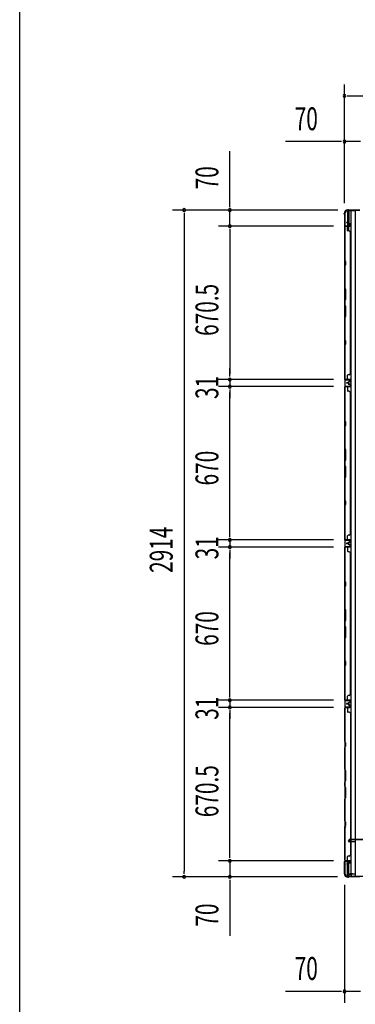
# Model space of a CAD drawing. Extents: x 543 to 20478, y 217 to 14052.
# Drawn here: x 543 to 2010, y 5446 to 9749 of the extents above; entities that cross this region are included whole.
import ezdxf

# ---------------------------------------------------------------- set-up
doc = ezdxf.new("R2010")
doc.units = 0
doc.header["$LTSCALE"] = 50
doc.header["$MEASUREMENT"] = 0
for name, color, linetype in [('SUNPOU', 4, 'CONTINUOUS'), ('WAKUSEN-01', 50, 'CONTINUOUS'), ('下枠側', 1, 'CONTINUOUS'), ('土台前', 3, 'CONTINUOUS'), ('壁パネル', 3, 'CONTINUOUS'), ('柱後', 3, 'CONTINUOUS'), ('間柱', 4, 'CONTINUOUS')]:
    doc.layers.add(name, color=color, linetype=linetype)
doc.styles.add('00', font='ROMANS', dxfattribs={"width": 0.666667, "bigfont": 'BIGFONT'})

msp = doc.modelspace()

# ---------------------------------------------------------------- linework, layer by layer
at = {"layer": 'SUNPOU'}
for p, q in [((1962.9, 8947.3), (1962.9, 9466.4)), ((1975.4, 9416.4), (1987.9, 9416.4)), ((1987.9, 9416.4), (8468.9, 9416.4)), ((1962.9, 8947.3), (1962.9, 9266.4)), ((1937.9, 9216.4), (1705, 9216.4)), ((1950.4, 9216.4), (1937.9, 9216.4)), ((2032.9, 9216.4), (1962.9, 9216.4)), ((1461.5, 8942.2), (1461.5, 9175.1)), ((1933.7, 8917.2), (1211.5, 8917.2)), ((1933.7, 8917.2), (1411.5, 8917.2)), ((1461.5, 8929.7), (1461.5, 8942.2)), ((1461.5, 8847.2), (1461.5, 8917.2)), ((1261.5, 8904.7), (1261.5, 8892.2)), ((1261.5, 8892.2), (1261.5, 6028.2)), ((1915.7, 8847.2), (1411.5, 8847.2)), ((1915.7, 8847.2), (1411.5, 8847.2)), ((1461.5, 8834.7), (1461.5, 8822.2)), ((1461.5, 8834.7), (1461.5, 8822.2)), ((1461.5, 8822.2), (1461.5, 8797.2)), ((1461.5, 8822.2), (1461.5, 8201.7)), ((1461.5, 8201.7), (1461.5, 8226.7)), ((1915.7, 8176.7), (1411.5, 8176.7)), ((1915.7, 8176.7), (1411.5, 8176.7)), ((1461.5, 8189.2), (1461.5, 8201.7)), ((1461.5, 8189.2), (1461.5, 8201.7)), ((1461.5, 8176.7), (1461.5, 8145.7)), ((1915.7, 8145.7), (1411.5, 8145.7)), ((1915.7, 8145.7), (1411.5, 8145.7)), ((1461.5, 8133.2), (1461.5, 8120.7)), ((1461.5, 8133.2), (1461.5, 8120.7)), ((1461.5, 8120.7), (1461.5, 8095.7)), ((1461.5, 7500.7), (1461.5, 8120.7)), ((1461.5, 7500.7), (1461.5, 7525.7)), ((1461.5, 7488.2), (1461.5, 7500.7)), ((1461.5, 7488.2), (1461.5, 7500.7)), ((1915.7, 7475.7), (1411.5, 7475.7)), ((1915.7, 7475.7), (1411.5, 7475.7)), ((1915.7, 7444.7), (1411.5, 7444.7)), ((1915.7, 7444.7), (1411.5, 7444.7)), ((1461.5, 7475.7), (1461.5, 7444.7)), ((1461.5, 7432.2), (1461.5, 7419.7)), ((1461.5, 7432.2), (1461.5, 7419.7)), ((1461.5, 6799.7), (1461.5, 7419.7)), ((1461.5, 7419.7), (1461.5, 7394.7)), ((1461.5, 6799.7), (1461.5, 6824.7)), ((1461.5, 6787.2), (1461.5, 6799.7)), ((1461.5, 6787.2), (1461.5, 6799.7)), ((1915.7, 6774.7), (1411.5, 6774.7)), ((1915.7, 6774.7), (1411.5, 6774.7)), ((1461.5, 6774.7), (1461.5, 6743.7)), ((1915.7, 6743.7), (1411.5, 6743.7)), ((1915.7, 6743.7), (1411.5, 6743.7)), ((1461.5, 6731.2), (1461.5, 6718.7)), ((1461.5, 6731.2), (1461.5, 6718.7)), ((1461.5, 6718.7), (1461.5, 6693.7)), ((1461.5, 6098.2), (1461.5, 6718.7)), ((1461.5, 6098.2), (1461.5, 6123.2)), ((1915.7, 6073.2), (1411.5, 6073.2)), ((1915.7, 6073.2), (1411.5, 6073.2)), ((1461.5, 6085.7), (1461.5, 6098.2)), ((1461.5, 6085.7), (1461.5, 6098.2)), ((1461.5, 6073.2), (1461.5, 6003.2)), ((1261.5, 6015.7), (1261.5, 6028.2)), ((1932.4, 6003.2), (1211.5, 6003.2)), ((1932.4, 6003.2), (1411.5, 6003.2)), ((1461.5, 5990.7), (1461.5, 5978.2)), ((1461.5, 5978.2), (1461.5, 5745.3)), ((1962.9, 5969), (1962.9, 5452.8)), ((1937.9, 5502.8), (1705, 5502.8)), ((1950.4, 5502.8), (1937.9, 5502.8)), ((2032.9, 5502.8), (1962.9, 5502.8))]:
    msp.add_line(p, q, dxfattribs=at)
for centre, start, end in [((1962.9, 9416.4), 0, 180), ((1962.9, 9416.4), 180, 0), ((1962.9, 9216.4), 0, 180), ((1962.9, 9216.4), 180, 0), ((1261.5, 8917.2), 90, 270), ((1261.5, 8917.2), 270, 90), ((1461.5, 8917.2), 90, 270), ((1461.5, 8917.2), 270, 90), ((1461.5, 8847.2), 90, 270), ((1461.5, 8847.2), 90, 270), ((1461.5, 8847.2), 270, 90), ((1461.5, 8847.2), 270, 90), ((1461.5, 8176.7), 90, 270), ((1461.5, 8176.7), 90, 270), ((1461.5, 8176.7), 270, 90), ((1461.5, 8176.7), 270, 90), ((1461.5, 8145.7), 90, 270), ((1461.5, 8145.7), 90, 270), ((1461.5, 8145.7), 270, 90), ((1461.5, 8145.7), 270, 90), ((1461.5, 7475.7), 90, 270), ((1461.5, 7475.7), 90, 270), ((1461.5, 7444.7), 90, 270), ((1461.5, 7444.7), 90, 270), ((1461.5, 7475.7), 270, 90), ((1461.5, 7475.7), 270, 90), ((1461.5, 7444.7), 270, 90), ((1461.5, 7444.7), 270, 90), ((1461.5, 6774.7), 90, 270), ((1461.5, 6774.7), 90, 270), ((1461.5, 6774.7), 270, 90), ((1461.5, 6774.7), 270, 90), ((1461.5, 6743.7), 90, 270), ((1461.5, 6743.7), 90, 270), ((1461.5, 6743.7), 270, 90), ((1461.5, 6743.7), 270, 90), ((1461.5, 6073.2), 90, 270), ((1461.5, 6073.2), 90, 270), ((1461.5, 6073.2), 270, 90), ((1461.5, 6073.2), 270, 90), ((1261.5, 6003.2), 90, 270), ((1261.5, 6003.2), 270, 90), ((1461.5, 6003.2), 90, 270), ((1461.5, 6003.2), 270, 90), ((1962.9, 5502.8), 0, 180), ((1962.9, 5502.8), 180, 0)]:
    msp.add_arc(centre, 6.25, start, end, dxfattribs=at)
at = {"layer": 'WAKUSEN-01'}
msp.add_line((542.5, 517.5), (542.5, 14052.5), dxfattribs=at)
at = {"layer": '下枠側'}
for p, q in [((1974.9, 8915), (2009.9, 8915)), ((1976.9, 8915), (1976.9, 8848.5)), ((1981.9, 8915), (1981.9, 8848.5)), ((1991.4, 8915), (1991.4, 6005)), ((2009.9, 8915), (2009.9, 6005)), ((1963.9, 8905), (1964.9, 8905)), ((1963.9, 8905), (1963.9, 6015)), ((1963.9, 8847.5), (1963.9, 8847)), ((1976.9, 8828.1), (1976.9, 8846)), ((1981.9, 8854.5), (1981.9, 8848.5)), ((1981.9, 8854.5), (1981.9, 8848.5)), ((1981.9, 8826.1), (1981.9, 8846)), ((1963.9, 6775), (1963.9, 6743)), ((1964.9, 6775), (1964.9, 6743)), ((1963.9, 6072.5), (1963.9, 6073)), ((1976.9, 6058.9), (1976.9, 6071.5)), ((1981.9, 6063.8), (1981.9, 6071.5)), ((1976.9, 6005), (1976.9, 6057.9)), ((1981.9, 6005), (1981.9, 6061.9)), ((1963.9, 6015), (1964.9, 6015)), ((1974.9, 6005), (2009.9, 6005))]:
    msp.add_line(p, q, dxfattribs=at)
for centre, radius, start, end in [((1974.9, 8907), 8, 90, 180), ((1964.9, 8907), 2, 270, 0), ((1964.9, 6013), 2, 0, 90), ((1974.9, 6013), 8, 180, 270)]:
    msp.add_arc(centre, radius, start, end, dxfattribs=at)
at = {"layer": '土台前'}
for p, q in [((1980.4, 6159.5), (1980.4, 6160.5)), ((1984.9, 6163.5), (1983.4, 6163.5)), ((2010.9, 6156.5), (1983.4, 6156.5)), ((4854.9, 6166.5), (1983.9, 6166.5)), ((1983.9, 6165.5), (1983.9, 6166.5)), ((2045.9, 6165.5), (1983.9, 6165.5)), ((1986.9, 6165.5), (1986.9, 6166.5)), ((1974.9, 6010), (1974.9, 6004)), ((1992.9, 6005), (1974.9, 6005)), ((1985.4, 6013), (1977.9, 6013)), ((1986.9, 6016), (1986.9, 6015)), ((1997.9, 6016), (1986.9, 6016)), ((1994.9, 6015), (1986.9, 6015)), ((1987.4, 6016), (1987.4, 6015))]:
    msp.add_line(p, q, dxfattribs=at)
at = {"layer": '土台前', "color": 3}
for p, q in [((4864.9, 6004), (1974.9, 6004)), ((1992.9, 6011), (1992.9, 6004)), ((1992.9, 6009), (1992.9, 6004)), ((1997.9, 6016), (2008.9, 6016))]:
    msp.add_line(p, q, dxfattribs=at)
at = {"layer": '土台前'}
for centre, radius, start, end in [((1983.4, 6160.5), 3, 90, 180), ((1983.4, 6159.5), 3, 180, 270), ((1984.9, 6165.5), 2, 270, 0), ((1977.9, 6010), 3, 90, 180), ((1985.4, 6015), 2, 270, 0)]:
    msp.add_arc(centre, radius, start, end, dxfattribs=at)
at = {"layer": '土台前', "color": 3}
for centre, radius, start, end in [((1997.9, 6011), 5, 90, 180), ((2008.9, 6018), 2, 270, 0)]:
    msp.add_arc(centre, radius, start, end, dxfattribs=at)
at = {"layer": '壁パネル'}
for p, q in [((1963.9, 8177.4), (1963.9, 8846.4)), ((1987.4, 8846.4), (1963.9, 8846.4)), ((1963.9, 8177.4), (1963.9, 8846.4)), ((1963.9, 8844.4), (1963.9, 8698.5)), ((1964.4, 8698.6), (1964.4, 8844.4)), ((1987.4, 8846.9), (1965.4, 8846.9)), ((1967.9, 8846.9), (1965.4, 8846.9)), ((1987.4, 8846.9), (1966.4, 8846.9)), ((1987.4, 8846.4), (1966.4, 8846.4)), ((1980.4, 8862.4), (1972.4, 8862.4)), ((1980.4, 8862.4), (1972.4, 8862.4)), ((1980.4, 8861.9), (1972.4, 8861.9)), ((1980.4, 8861.9), (1972.4, 8861.9)), ((1979.9, 8861.4), (1972.4, 8861.4)), ((1979.9, 8861.4), (1972.4, 8861.4)), ((1976.9, 8844.4), (1976.9, 8828.4)), ((1983.4, 8826.4), (1978.9, 8826.4)), ((1980.9, 8860.4), (1980.9, 8857.9)), ((1980.9, 8860.4), (1980.9, 8857.9)), ((1981.4, 8860.9), (1981.4, 8857.9)), ((1981.4, 8860.9), (1981.4, 8857.9)), ((1981.9, 8860.9), (1981.9, 8858.4)), ((1981.9, 8860.9), (1981.9, 8858.4)), ((1987.4, 8856.9), (1982.4, 8856.9)), ((1987.4, 8856.9), (1982.4, 8856.9)), ((1984.9, 8856.4), (1982.4, 8856.4)), ((1984.9, 8856.4), (1982.4, 8856.4)), ((1987.4, 8857.4), (1982.9, 8857.4)), ((1987.4, 8857.4), (1982.9, 8857.4)), ((1984.9, 8856.9), (1984.9, 8856.4)), ((1984.9, 8856.9), (1984.9, 8856.4)), ((1988.4, 8855.9), (1988.4, 8847.9)), ((1988.4, 8855.9), (1988.4, 8847.9)), ((1988.9, 8855.9), (1988.9, 8847.9)), ((1988.9, 8855.9), (1988.9, 8847.9)), ((1988.4, 8821.4), (1988.9, 8821.4)), ((1988.9, 8202.4), (1988.9, 8821.4)), ((1963.9, 8698.5), (1966.9, 8692.5)), ((1967.4, 8692.6), (1964.4, 8698.6)), ((1966.9, 8692.5), (1966.9, 8677.8)), ((1967.4, 8677.6), (1967.4, 8692.6)), ((1966.9, 8677.8), (1963.9, 8671.8)), ((1963.9, 8671.8), (1963.9, 8577.7)), ((1964.4, 8671.6), (1967.4, 8677.6)), ((1964.4, 8577.9), (1964.4, 8671.6)), ((1966.9, 8571.7), (1963.9, 8577.7)), ((1964.4, 8577.9), (1967.4, 8571.9)), ((1966.9, 8526.1), (1966.9, 8571.7)), ((1967.4, 8571.9), (1967.4, 8525.9)), ((1963.9, 8520.1), (1966.9, 8526.1)), ((1967.4, 8525.9), (1964.4, 8519.9)), ((1963.9, 8520.1), (1963.9, 8503.7)), ((1963.9, 8503.7), (1966.9, 8497.7)), ((1964.4, 8503.9), (1964.4, 8519.9)), ((1967.4, 8497.9), (1964.4, 8503.9)), ((1966.9, 8497.7), (1966.9, 8452.1)), ((1967.4, 8451.9), (1967.4, 8497.9)), ((1966.9, 8452.1), (1963.9, 8446.1)), ((1963.9, 8446.1), (1963.9, 8352)), ((1964.4, 8445.9), (1967.4, 8451.9)), ((1964.4, 8352.1), (1964.4, 8445.9)), ((1963.9, 8352), (1966.9, 8346)), ((1967.4, 8346.1), (1964.4, 8352.1)), ((1966.9, 8331.3), (1963.9, 8325.3)), ((1963.9, 8325.3), (1963.9, 8179.4)), ((1964.4, 8325.1), (1967.4, 8331.1)), ((1964.4, 8179.4), (1964.4, 8325.1)), ((1966.9, 8346), (1966.9, 8331.3)), ((1967.4, 8331.1), (1967.4, 8346.1)), ((1987.4, 8177.4), (1963.9, 8177.4)), ((1987.4, 8177.4), (1963.9, 8177.4)), ((1987.4, 8176.9), (1965.4, 8176.9)), ((1970.9, 8176.9), (1965.4, 8176.9)), ((1987.4, 8176.9), (1965.4, 8176.9)), ((1970.9, 8176.9), (1965.4, 8176.9)), ((1987.4, 8177.4), (1966.4, 8177.4)), ((1987.4, 8176.9), (1966.4, 8176.9)), ((1976.9, 8179.4), (1976.9, 8195.4)), ((1983.4, 8197.4), (1978.9, 8197.4)), ((1988.4, 8202.4), (1988.9, 8202.4)), ((1963.9, 7476.1), (1963.9, 8145.1)), ((1987.4, 8145.1), (1963.9, 8145.1)), ((1963.9, 7476.1), (1963.9, 8145.1)), ((1963.9, 8143.1), (1963.9, 7997.2)), ((1964.4, 7997.4), (1964.4, 8143.1)), ((1967.9, 8145.6), (1965.4, 8145.6)), ((1987.4, 8145.6), (1965.4, 8145.6)), ((1987.4, 8145.6), (1966.4, 8145.6)), ((1987.4, 8145.1), (1966.4, 8145.1)), ((1979.9, 8162.4), (1972.4, 8162.4)), ((1979.9, 8162.4), (1972.4, 8162.4)), ((1980.4, 8161.9), (1972.4, 8161.9)), ((1980.4, 8161.9), (1972.4, 8161.9)), ((1980.4, 8161.4), (1972.4, 8161.4)), ((1980.4, 8161.4), (1972.4, 8161.4)), ((1980.4, 8161.1), (1972.4, 8161.1)), ((1980.4, 8160.6), (1972.4, 8160.6)), ((1980.4, 8160.6), (1972.4, 8160.6)), ((1979.9, 8160.1), (1972.4, 8160.1)), ((1979.9, 8160.1), (1972.4, 8160.1)), ((1976.9, 8143.1), (1976.9, 8127.1)), ((1980.9, 8163.4), (1980.9, 8165.9)), ((1980.9, 8163.4), (1980.9, 8165.9)), ((1980.9, 8159.1), (1980.9, 8156.6)), ((1980.9, 8159.1), (1980.9, 8156.6)), ((1981.4, 8162.9), (1981.4, 8165.9)), ((1981.4, 8162.9), (1981.4, 8165.9)), ((1981.4, 8159.6), (1981.4, 8156.6)), ((1981.4, 8159.6), (1981.4, 8156.6)), ((1981.9, 8162.9), (1981.9, 8165.4)), ((1981.9, 8162.9), (1981.9, 8165.4)), ((1981.9, 8159.6), (1981.9, 8157.1)), ((1981.9, 8159.6), (1981.9, 8157.1)), ((1984.9, 8167.4), (1982.4, 8167.4)), ((1984.9, 8167.4), (1982.4, 8167.4)), ((1987.4, 8166.9), (1982.4, 8166.9)), ((1987.4, 8166.9), (1982.4, 8166.9)), ((1987.4, 8155.6), (1982.4, 8155.6)), ((1987.4, 8155.6), (1982.4, 8155.6)), ((1984.9, 8155.1), (1982.4, 8155.1)), ((1984.9, 8155.1), (1982.4, 8155.1)), ((1987.4, 8166.4), (1982.9, 8166.4)), ((1987.4, 8166.4), (1982.9, 8166.4)), ((1987.4, 8156.1), (1982.9, 8156.1)), ((1987.4, 8156.1), (1982.9, 8156.1)), ((1984.9, 8166.9), (1984.9, 8167.4)), ((1984.9, 8166.9), (1984.9, 8167.4)), ((1984.9, 8155.6), (1984.9, 8155.1)), ((1984.9, 8155.6), (1984.9, 8155.1)), ((1988.4, 8167.9), (1988.4, 8175.9)), ((1988.4, 8167.9), (1988.4, 8175.9)), ((1988.4, 8167.9), (1988.4, 8175.9)), ((1988.4, 8154.6), (1988.4, 8146.6)), ((1988.4, 8154.6), (1988.4, 8146.6)), ((1988.9, 8167.9), (1988.9, 8175.9)), ((1988.9, 8167.9), (1988.9, 8175.9)), ((1988.9, 8167.9), (1988.9, 8175.9)), ((1988.9, 8154.6), (1988.9, 8146.6)), ((1988.9, 8154.6), (1988.9, 8146.6)), ((1983.4, 8125.1), (1978.9, 8125.1)), ((1988.9, 8120.1), (1988.4, 8120.1)), ((1988.9, 7501.1), (1988.9, 8120.1)), ((1963.9, 7997.2), (1966.9, 7991.2)), ((1966.9, 7976.6), (1963.9, 7970.6)), ((1963.9, 7970.6), (1963.9, 7876.5)), ((1967.4, 7991.4), (1964.4, 7997.4)), ((1964.4, 7970.4), (1967.4, 7976.4)), ((1964.4, 7876.6), (1964.4, 7970.4)), ((1966.9, 7991.2), (1966.9, 7976.6)), ((1967.4, 7976.4), (1967.4, 7991.4)), ((1966.9, 7870.5), (1963.9, 7876.5)), ((1964.4, 7876.6), (1967.4, 7870.6)), ((1966.9, 7824.8), (1966.9, 7870.5)), ((1967.4, 7870.6), (1967.4, 7824.6)), ((1963.9, 7818.8), (1966.9, 7824.8)), ((1963.9, 7818.8), (1963.9, 7802.4)), ((1963.9, 7802.4), (1966.9, 7796.4)), ((1967.4, 7824.6), (1964.4, 7818.6)), ((1964.4, 7802.6), (1964.4, 7818.6)), ((1967.4, 7796.6), (1964.4, 7802.6)), ((1966.9, 7796.4), (1966.9, 7750.8)), ((1967.4, 7750.6), (1967.4, 7796.6)), ((1966.9, 7750.8), (1963.9, 7744.8)), ((1964.4, 7744.6), (1967.4, 7750.6)), ((1963.9, 7744.8), (1963.9, 7650.7)), ((1964.4, 7650.9), (1964.4, 7744.6)), ((1963.9, 7650.7), (1966.9, 7644.7)), ((1966.9, 7630.1), (1963.9, 7624.1)), ((1963.9, 7624.1), (1963.9, 7478.1)), ((1967.4, 7644.9), (1964.4, 7650.9)), ((1964.4, 7623.9), (1967.4, 7629.9)), ((1964.4, 7478.1), (1964.4, 7623.9)), ((1966.9, 7644.7), (1966.9, 7630.1)), ((1967.4, 7629.9), (1967.4, 7644.9)), ((1976.9, 7478.1), (1976.9, 7494.1)), ((1983.4, 7496.1), (1978.9, 7496.1)), ((1988.4, 7501.1), (1988.9, 7501.1)), ((1987.4, 7476.1), (1963.9, 7476.1)), ((1987.4, 7476.1), (1963.9, 7476.1)), ((1970.9, 7475.6), (1965.4, 7475.6)), ((1987.4, 7475.6), (1965.4, 7475.6)), ((1970.9, 7475.6), (1965.4, 7475.6)), ((1987.4, 7475.6), (1965.4, 7475.6)), ((1967.9, 7444.6), (1965.4, 7444.6)), ((1987.4, 7444.6), (1965.4, 7444.6)), ((1987.4, 7476.1), (1966.4, 7476.1)), ((1987.4, 7475.6), (1966.4, 7475.6)), ((1987.4, 7444.6), (1966.4, 7444.6)), ((1979.9, 7461.1), (1972.4, 7461.1)), ((1979.9, 7461.1), (1972.4, 7461.1)), ((1980.4, 7460.6), (1972.4, 7460.6)), ((1980.4, 7460.6), (1972.4, 7460.6)), ((1980.4, 7460.1), (1972.4, 7460.1)), ((1980.4, 7460.1), (1972.4, 7460.1)), ((1980.4, 7460.1), (1972.4, 7460.1)), ((1980.4, 7460.1), (1972.4, 7460.1)), ((1980.4, 7459.6), (1972.4, 7459.6)), ((1980.4, 7459.6), (1972.4, 7459.6)), ((1979.9, 7459.1), (1972.4, 7459.1)), ((1979.9, 7459.1), (1972.4, 7459.1)), ((1980.9, 7462.1), (1980.9, 7464.6)), ((1980.9, 7462.1), (1980.9, 7464.6)), ((1980.9, 7458.1), (1980.9, 7455.6)), ((1980.9, 7458.1), (1980.9, 7455.6)), ((1981.4, 7461.6), (1981.4, 7464.6)), ((1981.4, 7461.6), (1981.4, 7464.6)), ((1981.4, 7458.6), (1981.4, 7455.6)), ((1981.4, 7458.6), (1981.4, 7455.6)), ((1981.9, 7461.6), (1981.9, 7464.1)), ((1981.9, 7461.6), (1981.9, 7464.1)), ((1981.9, 7458.6), (1981.9, 7456.1)), ((1981.9, 7458.6), (1981.9, 7456.1)), ((1984.9, 7466.1), (1982.4, 7466.1)), ((1984.9, 7466.1), (1982.4, 7466.1)), ((1987.4, 7465.6), (1982.4, 7465.6)), ((1987.4, 7465.6), (1982.4, 7465.6)), ((1987.4, 7454.6), (1982.4, 7454.6)), ((1987.4, 7454.6), (1982.4, 7454.6)), ((1984.9, 7454.1), (1982.4, 7454.1)), ((1984.9, 7454.1), (1982.4, 7454.1)), ((1987.4, 7465.1), (1982.9, 7465.1)), ((1987.4, 7465.1), (1982.9, 7465.1)), ((1987.4, 7455.1), (1982.9, 7455.1)), ((1987.4, 7455.1), (1982.9, 7455.1)), ((1984.9, 7465.6), (1984.9, 7466.1)), ((1984.9, 7465.6), (1984.9, 7466.1)), ((1984.9, 7454.6), (1984.9, 7454.1)), ((1984.9, 7454.6), (1984.9, 7454.1)), ((1988.4, 7466.6), (1988.4, 7474.6)), ((1988.4, 7466.6), (1988.4, 7474.6)), ((1988.4, 7466.6), (1988.4, 7474.6)), ((1988.4, 7453.6), (1988.4, 7445.6)), ((1988.4, 7453.6), (1988.4, 7445.6)), ((1988.9, 7466.6), (1988.9, 7474.6)), ((1988.9, 7466.6), (1988.9, 7474.6)), ((1988.9, 7466.6), (1988.9, 7474.6)), ((1988.9, 7453.6), (1988.9, 7445.6)), ((1988.9, 7453.6), (1988.9, 7445.6)), ((1963.9, 6775.1), (1963.9, 7444.1)), ((1987.4, 7444.1), (1963.9, 7444.1)), ((1963.9, 6775.1), (1963.9, 7444.1)), ((1963.9, 7442.1), (1963.9, 7296.2)), ((1964.4, 7296.4), (1964.4, 7442.1)), ((1987.4, 7444.1), (1966.4, 7444.1)), ((1976.9, 7442.1), (1976.9, 7426.1)), ((1983.4, 7424.1), (1978.9, 7424.1)), ((1988.4, 7419.1), (1988.9, 7419.1)), ((1988.9, 6800.1), (1988.9, 7419.1)), ((1963.9, 7296.2), (1966.9, 7290.2)), ((1966.9, 7275.6), (1963.9, 7269.6)), ((1967.4, 7290.4), (1964.4, 7296.4)), ((1964.4, 7269.4), (1967.4, 7275.4)), ((1966.9, 7290.2), (1966.9, 7275.6)), ((1967.4, 7275.4), (1967.4, 7290.4)), ((1963.9, 7269.6), (1963.9, 7175.5)), ((1964.4, 7175.6), (1964.4, 7269.4)), ((1966.9, 7169.5), (1963.9, 7175.5)), ((1964.4, 7175.6), (1967.4, 7169.6)), ((1966.9, 7123.8), (1966.9, 7169.5)), ((1967.4, 7169.6), (1967.4, 7123.6)), ((1963.9, 7117.8), (1966.9, 7123.8)), ((1963.9, 7117.8), (1963.9, 7101.4)), ((1963.9, 7101.4), (1966.9, 7095.4)), ((1967.4, 7123.6), (1964.4, 7117.6)), ((1964.4, 7101.6), (1964.4, 7117.6)), ((1967.4, 7095.6), (1964.4, 7101.6)), ((1966.9, 7095.4), (1966.9, 7049.8)), ((1967.4, 7049.6), (1967.4, 7095.6)), ((1966.9, 7049.8), (1963.9, 7043.8)), ((1963.9, 7043.8), (1963.9, 6949.7)), ((1964.4, 7043.6), (1967.4, 7049.6)), ((1964.4, 6949.9), (1964.4, 7043.6)), ((1963.9, 6949.7), (1966.9, 6943.7)), ((1966.9, 6929.1), (1963.9, 6923.1)), ((1967.4, 6943.9), (1964.4, 6949.9)), ((1964.4, 6922.9), (1967.4, 6928.9)), ((1966.9, 6943.7), (1966.9, 6929.1)), ((1967.4, 6928.9), (1967.4, 6943.9)), ((1963.9, 6923.1), (1963.9, 6777.1)), ((1964.4, 6777.1), (1964.4, 6922.9)), ((1988.4, 6800.1), (1988.9, 6800.1)), ((1987.4, 6775.1), (1963.9, 6775.1)), ((1987.4, 6775.1), (1963.9, 6775.1)), ((1970.9, 6774.6), (1965.4, 6774.6)), ((1987.4, 6774.6), (1965.4, 6774.6)), ((1970.9, 6774.6), (1965.4, 6774.6)), ((1987.4, 6774.6), (1965.4, 6774.6)), ((1987.4, 6775.1), (1966.4, 6775.1)), ((1987.4, 6774.6), (1966.4, 6774.6)), ((1979.9, 6760.1), (1972.4, 6760.1)), ((1979.9, 6760.1), (1972.4, 6760.1)), ((1980.4, 6759.6), (1972.4, 6759.6)), ((1980.4, 6759.6), (1972.4, 6759.6)), ((1980.4, 6759.1), (1972.4, 6759.1)), ((1980.4, 6759.1), (1972.4, 6759.1)), ((1980.4, 6758.9), (1972.4, 6758.9)), ((1980.4, 6758.9), (1972.4, 6758.9)), ((1980.4, 6758.4), (1972.4, 6758.4)), ((1980.4, 6758.4), (1972.4, 6758.4)), ((1979.9, 6757.9), (1972.4, 6757.9)), ((1979.9, 6757.9), (1972.4, 6757.9)), ((1976.9, 6777.1), (1976.9, 6793.1)), ((1983.4, 6795.1), (1978.9, 6795.1)), ((1980.9, 6761.1), (1980.9, 6763.6)), ((1980.9, 6761.1), (1980.9, 6763.6)), ((1980.9, 6756.9), (1980.9, 6754.4)), ((1980.9, 6756.9), (1980.9, 6754.4)), ((1981.4, 6760.6), (1981.4, 6763.6)), ((1981.4, 6760.6), (1981.4, 6763.6)), ((1981.4, 6757.4), (1981.4, 6754.4)), ((1981.4, 6757.4), (1981.4, 6754.4)), ((1981.9, 6760.6), (1981.9, 6763.1)), ((1981.9, 6760.6), (1981.9, 6763.1)), ((1981.9, 6757.4), (1981.9, 6754.9)), ((1981.9, 6757.4), (1981.9, 6754.9)), ((1984.9, 6765.1), (1982.4, 6765.1)), ((1984.9, 6765.1), (1982.4, 6765.1)), ((1987.4, 6764.6), (1982.4, 6764.6)), ((1987.4, 6764.6), (1982.4, 6764.6)), ((1987.4, 6764.1), (1982.9, 6764.1)), ((1987.4, 6764.1), (1982.9, 6764.1)), ((1984.9, 6764.6), (1984.9, 6765.1)), ((1984.9, 6764.6), (1984.9, 6765.1)), ((1988.4, 6765.6), (1988.4, 6773.6)), ((1988.4, 6765.6), (1988.4, 6773.6)), ((1988.4, 6765.6), (1988.4, 6773.6)), ((1988.9, 6765.6), (1988.9, 6773.6)), ((1988.9, 6765.6), (1988.9, 6773.6)), ((1988.9, 6765.6), (1988.9, 6773.6)), ((1963.9, 6742.9), (1963.9, 6073.9)), ((1987.4, 6742.9), (1963.9, 6742.9)), ((1963.9, 6742.9), (1963.9, 6073.9)), ((1987.4, 6742.9), (1963.9, 6742.9)), ((1963.9, 6594.9), (1963.9, 6740.9)), ((1964.4, 6740.9), (1964.4, 6595.1)), ((1970.9, 6743.4), (1965.4, 6743.4)), ((1987.4, 6743.4), (1965.4, 6743.4)), ((1970.9, 6743.4), (1965.4, 6743.4)), ((1987.4, 6743.4), (1965.4, 6743.4)), ((1987.4, 6743.4), (1966.4, 6743.4)), ((1987.4, 6742.9), (1966.4, 6742.9)), ((1976.9, 6740.9), (1976.9, 6724.9)), ((1983.4, 6722.9), (1978.9, 6722.9)), ((1987.4, 6753.4), (1982.4, 6753.4)), ((1987.4, 6753.4), (1982.4, 6753.4)), ((1984.9, 6752.9), (1982.4, 6752.9)), ((1984.9, 6752.9), (1982.4, 6752.9)), ((1987.4, 6753.9), (1982.9, 6753.9)), ((1987.4, 6753.9), (1982.9, 6753.9)), ((1984.9, 6753.4), (1984.9, 6752.9)), ((1984.9, 6753.4), (1984.9, 6752.9)), ((1988.4, 6752.4), (1988.4, 6744.4)), ((1988.4, 6752.4), (1988.4, 6744.4)), ((1988.4, 6752.4), (1988.4, 6744.4)), ((1988.4, 6717.9), (1988.9, 6717.9)), ((1988.9, 6752.4), (1988.9, 6744.4)), ((1988.9, 6752.4), (1988.9, 6744.4)), ((1988.9, 6752.4), (1988.9, 6744.4)), ((1988.9, 6717.9), (1988.9, 6098.9)), ((1966.9, 6588.9), (1963.9, 6594.9)), ((1964.4, 6595.1), (1967.4, 6589.1)), ((1966.9, 6574.3), (1966.9, 6588.9)), ((1967.4, 6589.1), (1967.4, 6574.1)), ((1963.9, 6568.3), (1966.9, 6574.3)), ((1963.9, 6474.2), (1963.9, 6568.3)), ((1967.4, 6574.1), (1964.4, 6568.1)), ((1964.4, 6568.1), (1964.4, 6474.4)), ((1966.9, 6468.2), (1963.9, 6474.2)), ((1964.4, 6474.4), (1967.4, 6468.4)), ((1966.9, 6422.6), (1966.9, 6468.2)), ((1967.4, 6468.4), (1967.4, 6422.4)), ((1963.9, 6416.6), (1966.9, 6422.6)), ((1963.9, 6400.2), (1963.9, 6416.6)), ((1967.4, 6422.4), (1964.4, 6416.4)), ((1964.4, 6416.4), (1964.4, 6400.4)), ((1963.9, 6400.2), (1966.9, 6394.2)), ((1967.4, 6394.4), (1964.4, 6400.4)), ((1966.9, 6394.2), (1966.9, 6348.5)), ((1967.4, 6348.4), (1967.4, 6394.4)), ((1966.9, 6348.5), (1963.9, 6342.5)), ((1963.9, 6248.4), (1963.9, 6342.5)), ((1964.4, 6342.4), (1967.4, 6348.4)), ((1964.4, 6342.4), (1964.4, 6248.6)), ((1966.9, 6242.4), (1963.9, 6248.4)), ((1964.4, 6248.6), (1967.4, 6242.6)), ((1966.9, 6227.8), (1966.9, 6242.4)), ((1967.4, 6242.6), (1967.4, 6227.6)), ((1963.9, 6221.8), (1966.9, 6227.8)), ((1963.9, 6224.8), (1966.9, 6218.8)), ((1963.9, 6075.9), (1963.9, 6221.8)), ((1967.4, 6227.6), (1964.4, 6221.6)), ((1967.4, 6219), (1964.4, 6225)), ((1964.4, 6221.6), (1964.4, 6075.9)), ((1987.4, 6073.9), (1963.9, 6073.9)), ((1967.9, 6073.4), (1965.4, 6073.4)), ((1987.4, 6073.4), (1965.4, 6073.4)), ((1970.9, 6073.2), (1965.4, 6073.2)), ((1970.9, 6073.2), (1965.4, 6073.2)), ((1987.4, 6073.9), (1966.4, 6073.9)), ((1987.4, 6073.4), (1966.4, 6073.4)), ((1976.9, 6075.9), (1976.9, 6091.9)), ((1983.4, 6093.9), (1978.9, 6093.9)), ((1988.4, 6098.9), (1988.9, 6098.9)), ((1988.4, 6064.4), (1988.4, 6072.4)), ((1988.4, 6064.4), (1988.4, 6072.4)), ((1988.9, 6064.4), (1988.9, 6072.4)), ((1988.9, 6064.4), (1988.9, 6072.4)), ((1979.9, 6058.9), (1972.4, 6058.9)), ((1979.9, 6058.9), (1972.4, 6058.9)), ((1980.4, 6058.4), (1972.4, 6058.4)), ((1980.4, 6058.4), (1972.4, 6058.4)), ((1980.4, 6057.9), (1972.4, 6057.9)), ((1980.4, 6057.9), (1972.4, 6057.9)), ((1980.9, 6059.9), (1980.9, 6062.4)), ((1980.9, 6059.9), (1980.9, 6062.4)), ((1981.4, 6059.4), (1981.4, 6062.4)), ((1981.4, 6059.4), (1981.4, 6062.4)), ((1981.9, 6059.4), (1981.9, 6061.9)), ((1981.9, 6059.4), (1981.9, 6061.9)), ((1984.9, 6063.9), (1982.4, 6063.9)), ((1984.9, 6063.9), (1982.4, 6063.9)), ((1987.4, 6063.4), (1982.4, 6063.4)), ((1987.4, 6063.4), (1982.4, 6063.4)), ((1987.4, 6062.9), (1982.9, 6062.9)), ((1987.4, 6062.9), (1982.9, 6062.9)), ((1984.9, 6063.4), (1984.9, 6063.9)), ((1984.9, 6063.4), (1984.9, 6063.9))]:
    msp.add_line(p, q, dxfattribs=at)
for centre, radius, start, end in [((1966.4, 8844.4), 2.5, 90, 180), ((1965.4, 8845.4), 1.5, 90, 138.1897), ((1966.4, 8844.4), 2, 90, 180), ((1972.4, 8861.9), 0.5, 90, 270), ((1972.4, 8861.9), 0.5, 90, 270), ((1974.9, 8844.4), 2, 0, 90), ((1978.9, 8828.4), 2, 180, 270), ((1979.9, 8860.4), 1.5, 0, 90), ((1979.9, 8860.4), 1.5, 0, 90), ((1979.9, 8860.4), 1, 0, 90), ((1979.9, 8860.4), 1, 0, 90), ((1980.4, 8860.9), 1.5, 0, 90), ((1980.4, 8860.9), 1.5, 0, 90), ((1980.4, 8860.9), 1, 0, 90), ((1980.4, 8860.9), 1, 0, 90), ((1982.4, 8857.9), 1.5, 180, 270), ((1982.4, 8857.9), 1.5, 180, 270), ((1982.9, 8858.4), 1.5, 180, 270), ((1982.9, 8858.4), 1.5, 180, 270), ((1982.4, 8857.9), 1, 180, 270), ((1982.4, 8857.9), 1, 180, 270), ((1982.9, 8858.4), 1, 180, 270), ((1982.9, 8858.4), 1, 180, 270), ((1983.4, 8821.4), 5, 0, 90), ((1987.4, 8855.9), 1.5, 0, 90), ((1987.4, 8855.9), 1.5, 0, 90), ((1987.4, 8855.9), 1, 0, 90), ((1987.4, 8855.9), 1, 0, 90), ((1987.4, 8847.9), 1.5, 270, 0), ((1987.4, 8847.9), 1, 270, 0), ((1987.4, 8847.9), 1.5, 270, 0), ((1987.4, 8847.9), 1, 270, 0), ((1965, 8354.8), 0.6, 180, 206.5651), ((1966.4, 8179.4), 2.5, 180, 270), ((1965.4, 8178.4), 1.5, 221.8103, 270), ((1965.4, 8178.4), 1.5, 221.8103, 270), ((1966.4, 8179.4), 2, 180, 270), ((1974.9, 8179.4), 2, 270, 0), ((1974.9, 8179.4), 2, 270, 0), ((1978.9, 8195.4), 2, 90, 180), ((1983.4, 8202.4), 5, 270, 0), ((1987.4, 8175.9), 1.5, 0, 90), ((1987.4, 8175.9), 1.5, 0, 90), ((1987.4, 8175.9), 1.5, 0, 90), ((1987.4, 8175.9), 1, 0, 90), ((1987.4, 8175.9), 1, 0, 90), ((1987.4, 8175.9), 1, 0, 90), ((1966.4, 8143.1), 2.5, 90, 180), ((1965.4, 8144.1), 1.5, 90, 138.1897), ((1966.4, 8143.1), 2, 90, 180), ((1972.4, 8161.9), 0.5, 90, 270), ((1972.4, 8161.9), 0.5, 90, 270), ((1972.4, 8160.6), 0.5, 90, 270), ((1972.4, 8160.6), 0.5, 90, 270), ((1974.9, 8143.1), 2, 0, 90), ((1979.9, 8163.4), 1.5, 270, 0), ((1979.9, 8163.4), 1, 270, 0), ((1979.9, 8163.4), 1.5, 270, 0), ((1979.9, 8163.4), 1, 270, 0), ((1979.9, 8159.1), 1.5, 0, 90), ((1979.9, 8159.1), 1.5, 0, 90), ((1979.9, 8159.1), 1, 0, 90), ((1979.9, 8159.1), 1, 0, 90), ((1980.4, 8162.9), 1.5, 270, 0), ((1980.4, 8162.9), 1, 270, 0), ((1980.4, 8162.9), 1.5, 270, 0), ((1980.4, 8162.9), 1, 270, 0), ((1980.4, 8159.6), 1.5, 0, 90), ((1980.4, 8159.6), 1.5, 0, 90), ((1980.4, 8159.6), 1, 0, 90), ((1980.4, 8159.6), 1, 0, 90), ((1982.4, 8165.9), 1.5, 90, 180), ((1982.4, 8165.9), 1.5, 90, 180), ((1982.4, 8156.6), 1.5, 180, 270), ((1982.4, 8156.6), 1.5, 180, 270), ((1982.4, 8165.9), 1, 90, 180), ((1982.9, 8165.4), 1.5, 90, 180), ((1982.4, 8165.9), 1, 90, 180), ((1982.9, 8165.4), 1.5, 90, 180), ((1982.9, 8157.1), 1.5, 180, 270), ((1982.9, 8157.1), 1.5, 180, 270), ((1982.4, 8156.6), 1, 180, 270), ((1982.4, 8156.6), 1, 180, 270), ((1982.9, 8165.4), 1, 90, 180), ((1982.9, 8165.4), 1, 90, 180), ((1982.9, 8157.1), 1, 180, 270), ((1982.9, 8157.1), 1, 180, 270), ((1987.4, 8167.9), 1.5, 270, 0), ((1987.4, 8167.9), 1, 270, 0), ((1987.4, 8167.9), 1.5, 270, 0), ((1987.4, 8167.9), 1, 270, 0), ((1987.4, 8154.6), 1.5, 0, 90), ((1987.4, 8154.6), 1.5, 0, 90), ((1987.4, 8154.6), 1, 0, 90), ((1987.4, 8154.6), 1, 0, 90), ((1987.4, 8146.6), 1, 270, 0), ((1987.4, 8146.6), 1.5, 270, 0), ((1987.4, 8146.6), 1, 270, 0), ((1987.4, 8146.6), 1.5, 270, 0), ((1978.9, 8127.1), 2, 180, 270), ((1983.4, 8120.1), 5, 0, 90), ((1965, 7653.5), 0.6, 180, 206.5651), ((1978.9, 7494.1), 2, 90, 180), ((1983.4, 7501.1), 5, 270, 0), ((1966.4, 7478.1), 2.5, 180, 270), ((1966.4, 7442.1), 2.5, 90, 180), ((1965.4, 7477.1), 1.5, 221.8103, 270), ((1965.4, 7477.1), 1.5, 221.8103, 270), ((1965.4, 7443.1), 1.5, 90, 138.1897), ((1966.4, 7478.1), 2, 180, 270), ((1972.4, 7460.6), 0.5, 90, 270), ((1972.4, 7460.6), 0.5, 90, 270), ((1972.4, 7459.6), 0.5, 90, 270), ((1972.4, 7459.6), 0.5, 90, 270), ((1974.9, 7478.1), 2, 270, 0), ((1974.9, 7478.1), 2, 270, 0), ((1979.9, 7462.1), 1, 270, 0), ((1979.9, 7462.1), 1.5, 270, 0), ((1979.9, 7462.1), 1, 270, 0), ((1979.9, 7462.1), 1.5, 270, 0), ((1979.9, 7458.1), 1.5, 0, 90), ((1979.9, 7458.1), 1.5, 0, 90), ((1979.9, 7458.1), 1, 0, 90), ((1979.9, 7458.1), 1, 0, 90), ((1980.4, 7461.6), 1, 270, 0), ((1980.4, 7461.6), 1.5, 270, 0), ((1980.4, 7461.6), 1, 270, 0), ((1980.4, 7461.6), 1.5, 270, 0), ((1980.4, 7458.6), 1.5, 0, 90), ((1980.4, 7458.6), 1.5, 0, 90), ((1980.4, 7458.6), 1, 0, 90), ((1980.4, 7458.6), 1, 0, 90), ((1982.4, 7464.6), 1.5, 90, 180), ((1982.4, 7464.6), 1.5, 90, 180), ((1982.4, 7455.6), 1.5, 180, 270), ((1982.4, 7455.6), 1.5, 180, 270), ((1982.9, 7464.1), 1.5, 90, 180), ((1982.4, 7464.6), 1, 90, 180), ((1982.9, 7464.1), 1.5, 90, 180), ((1982.4, 7464.6), 1, 90, 180), ((1982.9, 7456.1), 1.5, 180, 270), ((1982.9, 7456.1), 1.5, 180, 270), ((1982.4, 7455.6), 1, 180, 270), ((1982.4, 7455.6), 1, 180, 270), ((1982.9, 7464.1), 1, 90, 180), ((1982.9, 7464.1), 1, 90, 180), ((1982.9, 7456.1), 1, 180, 270), ((1982.9, 7456.1), 1, 180, 270), ((1987.4, 7474.6), 1.5, 0, 90), ((1987.4, 7474.6), 1.5, 0, 90), ((1987.4, 7474.6), 1.5, 0, 90), ((1987.4, 7474.6), 1, 0, 90), ((1987.4, 7474.6), 1, 0, 90), ((1987.4, 7474.6), 1, 0, 90), ((1987.4, 7466.6), 1, 270, 0), ((1987.4, 7466.6), 1.5, 270, 0), ((1987.4, 7466.6), 1, 270, 0), ((1987.4, 7466.6), 1.5, 270, 0), ((1987.4, 7453.6), 1.5, 0, 90), ((1987.4, 7453.6), 1.5, 0, 90), ((1987.4, 7453.6), 1, 0, 90), ((1987.4, 7453.6), 1, 0, 90), ((1987.4, 7445.6), 1, 270, 0), ((1987.4, 7445.6), 1.5, 270, 0), ((1987.4, 7445.6), 1, 270, 0), ((1987.4, 7445.6), 1.5, 270, 0), ((1966.4, 7442.1), 2, 90, 180), ((1974.9, 7442.1), 2, 0, 90), ((1978.9, 7426.1), 2, 180, 270), ((1983.4, 7419.1), 5, 0, 90), ((1965, 6952.5), 0.6, 180, 206.5651), ((1983.4, 6800.1), 5, 270, 0), ((1966.4, 6777.1), 2.5, 180, 270), ((1965.4, 6776.1), 1.5, 221.8103, 270), ((1965.4, 6776.1), 1.5, 221.8103, 270), ((1966.4, 6777.1), 2, 180, 270), ((1972.4, 6759.6), 0.5, 90, 270), ((1972.4, 6759.6), 0.5, 90, 270), ((1972.4, 6758.4), 0.5, 90, 270), ((1972.4, 6758.4), 0.5, 90, 270), ((1974.9, 6777.1), 2, 270, 0), ((1974.9, 6777.1), 2, 270, 0), ((1978.9, 6793.1), 2, 90, 180), ((1979.9, 6761.1), 1, 270, 0), ((1979.9, 6761.1), 1.5, 270, 0), ((1979.9, 6761.1), 1, 270, 0), ((1979.9, 6761.1), 1.5, 270, 0), ((1979.9, 6756.9), 1.5, 0, 90), ((1979.9, 6756.9), 1.5, 0, 90), ((1979.9, 6756.9), 1, 0, 90), ((1979.9, 6756.9), 1, 0, 90), ((1980.4, 6760.6), 1, 270, 0), ((1980.4, 6760.6), 1.5, 270, 0), ((1980.4, 6760.6), 1, 270, 0), ((1980.4, 6760.6), 1.5, 270, 0), ((1980.4, 6757.4), 1.5, 0, 90), ((1980.4, 6757.4), 1.5, 0, 90), ((1980.4, 6757.4), 1, 0, 90), ((1980.4, 6757.4), 1, 0, 90), ((1982.4, 6763.6), 1.5, 90, 180), ((1982.4, 6763.6), 1.5, 90, 180), ((1982.9, 6763.1), 1.5, 90, 180), ((1982.4, 6763.6), 1, 90, 180), ((1982.9, 6763.1), 1.5, 90, 180), ((1982.4, 6763.6), 1, 90, 180), ((1982.9, 6763.1), 1, 90, 180), ((1982.9, 6763.1), 1, 90, 180), ((1987.4, 6773.6), 1.5, 0, 90), ((1987.4, 6773.6), 1.5, 0, 90), ((1987.4, 6773.6), 1.5, 0, 90), ((1987.4, 6773.6), 1, 0, 90), ((1987.4, 6773.6), 1, 0, 90), ((1987.4, 6773.6), 1, 0, 90), ((1987.4, 6765.6), 1, 270, 0), ((1987.4, 6765.6), 1.5, 270, 0), ((1987.4, 6765.6), 1, 270, 0), ((1987.4, 6765.6), 1.5, 270, 0), ((1966.4, 6740.9), 2.5, 90, 180), ((1965.4, 6741.9), 1.5, 90, 138.1897), ((1965.4, 6741.9), 1.5, 90, 138.1897), ((1966.4, 6740.9), 2, 90, 180), ((1974.9, 6740.9), 2, 0, 90), ((1974.9, 6740.9), 2, 0, 90), ((1978.9, 6724.9), 2, 180, 270), ((1982.4, 6754.4), 1.5, 180, 270), ((1982.4, 6754.4), 1.5, 180, 270), ((1982.9, 6754.9), 1.5, 180, 270), ((1982.9, 6754.9), 1.5, 180, 270), ((1982.4, 6754.4), 1, 180, 270), ((1982.4, 6754.4), 1, 180, 270), ((1982.9, 6754.9), 1, 180, 270), ((1982.9, 6754.9), 1, 180, 270), ((1983.4, 6717.9), 5, 0, 90), ((1987.4, 6752.4), 1.5, 0, 90), ((1987.4, 6752.4), 1.5, 0, 90), ((1987.4, 6752.4), 1, 0, 90), ((1987.4, 6752.4), 1, 0, 90), ((1987.4, 6744.4), 1, 270, 0), ((1987.4, 6744.4), 1.5, 270, 0), ((1987.4, 6744.4), 1, 270, 0), ((1987.4, 6744.4), 1.5, 270, 0), ((1987.4, 6744.4), 1, 270, 0), ((1987.4, 6744.4), 1.5, 270, 0), ((1965, 6565.5), 0.6, 153.4349, 180), ((1966.4, 6075.9), 2.5, 180, 270), ((1965.4, 6074.9), 1.5, 221.8103, 270), ((1966.4, 6075.9), 2, 180, 270), ((1974.9, 6075.9), 2, 270, 0), ((1978.9, 6091.9), 2, 90, 180), ((1983.4, 6098.9), 5, 270, 0), ((1987.4, 6072.4), 1.5, 0, 90), ((1987.4, 6072.4), 1.5, 0, 90), ((1987.4, 6072.4), 1, 0, 90), ((1987.4, 6072.4), 1, 0, 90), ((1972.4, 6058.4), 0.5, 90, 270), ((1972.4, 6058.4), 0.5, 90, 270), ((1979.9, 6059.9), 1, 270, 0), ((1979.9, 6059.9), 1.5, 270, 0), ((1979.9, 6059.9), 1, 270, 0), ((1979.9, 6059.9), 1.5, 270, 0), ((1980.4, 6059.4), 1, 270, 0), ((1980.4, 6059.4), 1.5, 270, 0), ((1980.4, 6059.4), 1, 270, 0), ((1980.4, 6059.4), 1.5, 270, 0), ((1982.4, 6062.4), 1.5, 90, 180), ((1982.4, 6062.4), 1.5, 90, 180), ((1982.9, 6061.9), 1.5, 90, 180), ((1982.4, 6062.4), 1, 90, 180), ((1982.9, 6061.9), 1.5, 90, 180), ((1982.4, 6062.4), 1, 90, 180), ((1982.9, 6061.9), 1, 90, 180), ((1982.9, 6061.9), 1, 90, 180), ((1987.4, 6064.4), 1, 270, 0), ((1987.4, 6064.4), 1.5, 270, 0), ((1987.4, 6064.4), 1, 270, 0), ((1987.4, 6064.4), 1.5, 270, 0)]:
    msp.add_arc(centre, radius, start, end, dxfattribs=at)
at = {"layer": '柱後'}
for p, q in [((1979.3, 8917.8), (1977.7, 8917.8)), ((1977.7, 8917), (1979.3, 8917)), ((1980.2, 8916.8), (1981.1, 8916.3)), ((1980.5, 8917.5), (1981.5, 8917)), ((2030.1, 8916.8), (1982.4, 8916.8)), ((2030.1, 8916), (1982.4, 8916)), ((1961.9, 8900.5), (1961.9, 8902)), ((1962.2, 8899.2), (1962.7, 8898.2)), ((1962.7, 8902), (1962.7, 8900.5)), ((1962.9, 8899.6), (1963.4, 8898.6)), ((1962.9, 8897.3), (1962.9, 8849.6)), ((1963.7, 8897.3), (1963.7, 8849.6)), ((1965.7, 8847.6), (1985.1, 8847.6)), ((1965.7, 8846.8), (1985.1, 8846.8)), ((1985.1, 8852.3), (1986.1, 8848.9)), ((1985.9, 8852.5), (1986.9, 8849.1)), ((1962.9, 6022.7), (1962.9, 6070.4)), ((1963.7, 6022.7), (1963.7, 6070.4)), ((1965.7, 6073.2), (1985.1, 6073.2)), ((1965.7, 6072.4), (1985.1, 6072.4)), ((1985.1, 6067.7), (1986.1, 6071.1)), ((1985.9, 6067.5), (1986.9, 6070.9)), ((1961.9, 6019.5), (1961.9, 6018)), ((1962.2, 6020.8), (1962.7, 6021.8)), ((1962.7, 6018), (1962.7, 6019.5)), ((1962.9, 6020.4), (1963.4, 6021.4)), ((1977.7, 6003), (1979.3, 6003)), ((1979.3, 6002.2), (1977.7, 6002.2)), ((1980.2, 6003.2), (1981.1, 6003.7)), ((1980.5, 6002.5), (1981.5, 6003)), ((2030.1, 6004), (1982.4, 6004)), ((2030.1, 6003.2), (1982.4, 6003.2))]:
    msp.add_line(p, q, dxfattribs=at)
for centre, radius, start, end in [((1977.7, 8902), 15.8, 90, 180), ((1977.7, 8902), 15, 90, 180), ((1979.3, 8915), 2.8, 63.4349, 90), ((1979.3, 8915), 2, 63.4349, 90), ((1982.4, 8918.8), 2.8, 243.4349, 270), ((1982.4, 8918.8), 2, 243.4349, 270), ((1964.7, 8900.5), 2.8, 180, 206.5651), ((1964.7, 8900.5), 2, 180, 206.5651), ((1960.9, 8897.3), 2, 0, 26.5651), ((1960.9, 8897.3), 2.8, 0, 26.5651), ((1965.7, 8849.6), 2.8, 180, 270), ((1965.7, 8849.6), 2, 180, 270), ((1985.5, 8852.4), 0.4, 15.4846, 195.4846), ((1985.1, 8848.6), 1.8, 270, 15.4846), ((1985.1, 8848.6), 1, 270, 15.4846), ((1965.7, 6070.4), 2.8, 90, 180), ((1965.7, 6070.4), 2, 90, 180), ((1985.1, 6071.4), 1.8, 344.5154, 90), ((1985.1, 6071.4), 1, 344.5154, 90), ((1985.5, 6067.6), 0.4, 164.5154, 344.5154), ((1964.7, 6019.5), 2.8, 153.4349, 180), ((1977.7, 6018), 15.8, 180, 270), ((1960.9, 6022.7), 2, 333.4349, 0), ((1964.7, 6019.5), 2, 153.4349, 180), ((1977.7, 6018), 15, 180, 270), ((1960.9, 6022.7), 2.8, 333.4349, 0), ((1979.3, 6005), 2, 270, 296.5651), ((1979.3, 6005), 2.8, 270, 296.5651), ((1982.4, 6001.2), 2.8, 90, 116.5651), ((1982.4, 6001.2), 2, 90, 116.5651)]:
    msp.add_arc(centre, radius, start, end, dxfattribs=at)
at = {"layer": '間柱'}
for p, q in [((1987, 8176), (1967, 8176.5)), ((1964.9, 8174.5), (1964.9, 8147.5)), ((1965.9, 8147.5), (1965.9, 8174.5)), ((1966.9, 8175.5), (1986.9, 8175)), ((1986.9, 8147), (1966.9, 8146.5)), ((1967, 8145.5), (1987, 8146)), ((1987.8, 8173.5), (1986, 8170.5)), ((1986, 8170.5), (1986.9, 8170)), ((1986.9, 8152), (1986, 8151.5)), ((1986, 8151.5), (1987.8, 8148.5)), ((1986.9, 8170), (1988.7, 8173.1)), ((1988.7, 8148.9), (1986.9, 8152)), ((1964.9, 7473.5), (1964.9, 7446.5)), ((1965.9, 7446.5), (1965.9, 7473.5)), ((1966.9, 7474.5), (1986.9, 7474)), ((1986.9, 7446), (1966.9, 7445.5)), ((1987, 7475), (1967, 7475.5)), ((1967, 7444.5), (1987, 7445)), ((1987.8, 7472.5), (1986, 7469.5)), ((1986, 7469.5), (1986.9, 7469)), ((1986.9, 7451), (1986, 7450.5)), ((1986, 7450.5), (1987.8, 7447.5)), ((1986.9, 7469), (1988.7, 7472.1)), ((1988.7, 7447.9), (1986.9, 7451)), ((1964.9, 6772.5), (1964.9, 6745.5)), ((1965.9, 6745.5), (1965.9, 6772.5)), ((1966.9, 6773.5), (1986.9, 6773)), ((1987, 6774), (1967, 6774.5)), ((1987.8, 6771.5), (1986, 6768.5)), ((1986, 6768.5), (1986.9, 6768)), ((1986.9, 6768), (1988.7, 6771.1)), ((1986.9, 6745), (1966.9, 6744.5)), ((1967, 6743.5), (1987, 6744)), ((1986.9, 6750), (1986, 6749.5)), ((1986, 6749.5), (1987.8, 6746.5)), ((1988.7, 6746.9), (1986.9, 6750))]:
    msp.add_line(p, q, dxfattribs=at)
for centre, radius, start, end in [((1966.9, 8174.5), 2, 88.8065, 180), ((1966.9, 8147.5), 2, 180, 271.1935), ((1966.9, 8174.5), 1, 88.8065, 180), ((1966.9, 8147.5), 1, 180, 271.1935), ((1986.9, 8174), 1, 330.3369, 88.8065), ((1986.9, 8148), 1, 271.1935, 29.6631), ((1986.9, 8174), 2, 330.3369, 88.8065), ((1986.9, 8148), 2, 271.1935, 29.6631), ((1966.9, 7473.5), 2, 88.8065, 180), ((1966.9, 7446.5), 2, 180, 271.1935), ((1966.9, 7473.5), 1, 88.8065, 180), ((1966.9, 7446.5), 1, 180, 271.1935), ((1986.9, 7473), 1, 330.3369, 88.8065), ((1986.9, 7447), 1, 271.1935, 29.6631), ((1986.9, 7473), 2, 330.3369, 88.8065), ((1986.9, 7447), 2, 271.1935, 29.6631), ((1966.9, 6772.5), 2, 88.8065, 180), ((1966.9, 6772.5), 1, 88.8065, 180), ((1986.9, 6772), 1, 330.3369, 88.8065), ((1986.9, 6772), 2, 330.3369, 88.8065), ((1966.9, 6745.5), 2, 180, 271.1935), ((1966.9, 6745.5), 1, 180, 271.1935), ((1986.9, 6746), 1, 271.1935, 29.6631), ((1986.9, 6746), 2, 271.1935, 29.6631)]:
    msp.add_arc(centre, radius, start, end, dxfattribs=at)

# ---------------------------------------------------------------- texts
at = {"layer": 'SUNPOU', "style": '00', "width": 0.666667}
for p in [(1745.5, 9266.4), (1745.5, 5552.8)]:
    msp.add_text('70', height=100, dxfattribs=at).set_placement(p)
for s, p in [('70', (1411.5, 9007.7)), ('670.5', (1411.5, 8367.5)), ('31', (1411.5, 8091.7)), ('670', (1411.5, 7713.9)), ('2914', (1211.5, 7331.6)), ('31', (1411.5, 7390.7)), ('670', (1411.5, 7012.9)), ('31', (1411.5, 6689.7)), ('670.5', (1411.5, 6264)), ('70', (1411.5, 5785.7))]:
    msp.add_text(s, height=100, rotation=90, dxfattribs=at).set_placement(p)

doc.saveas('drawing.dxf')
